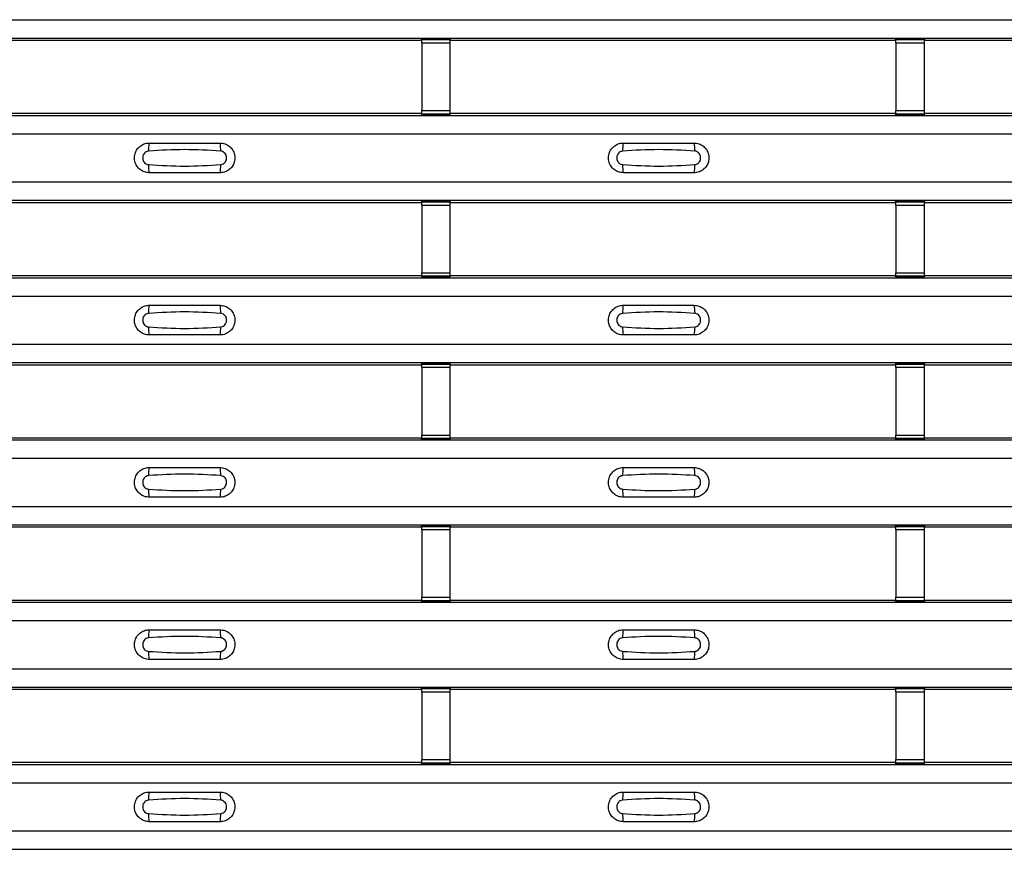
# Model space of a CAD drawing. Units: millimetres. Extents: x 53 to 1908, y 85 to 982.
# Drawn here: x 1000 to 1070, y 206 to 265 of the extents above; entities that cross this region are included whole.
import ezdxf

# ---------------------------------------------------------------- set-up
doc = ezdxf.new("R2010")
doc.units = ezdxf.units.MM
doc.layers.add('3005511', color=7, linetype='Continuous')

# ---------------------------------------------------------------- blocks, each defined once
blk = doc.blocks.new('1370169_002_Top_view')
for p, q in [((-495, 180.238), (495, 180.238)), ((-495, 178.937), (495, 178.937)), ((-495, 178.937), (495, 178.937)), ((384.205, 178.787), (384.25, 178.856)), ((386.25, 178.874), (384.25, 178.874)), ((384.25, 178.873), (384.25, 178.874)), ((384.25, 178.873), (384.25, 178.829)), ((386.25, 178.873), (384.25, 178.873)), ((384.25, 178.829), (386.25, 178.829)), ((384.25, 178.579), (384.25, 178.829)), ((384.262, 178.874), (384.275, 178.893)), ((384.275, 178.893), (384.575, 178.893)), ((384.575, 178.892), (384.563, 178.874)), ((384.575, 178.893), (384.575, 178.892)), ((384.575, 178.893), (384.575, 178.893)), ((384.575, 178.893), (384.575, 178.893)), ((385.925, 178.893), (386.225, 178.893)), ((385.925, 178.893), (385.925, 178.893)), ((385.925, 178.892), (385.925, 178.893)), ((385.925, 178.893), (385.925, 178.893)), ((385.937, 178.874), (385.925, 178.892)), ((386.225, 178.893), (386.238, 178.874)), ((386.25, 178.874), (386.25, 178.873)), ((386.25, 178.873), (386.25, 178.829)), ((386.25, 178.856), (386.295, 178.787)), ((386.25, 178.829), (386.25, 178.579)), ((417.705, 178.787), (417.75, 178.856)), ((419.75, 178.874), (417.75, 178.874)), ((417.75, 178.873), (417.75, 178.874)), ((417.75, 178.873), (417.75, 178.829)), ((419.75, 178.873), (417.75, 178.873)), ((417.75, 178.829), (419.75, 178.829)), ((417.75, 178.579), (417.75, 178.829)), ((417.762, 178.874), (417.775, 178.893)), ((417.775, 178.893), (418.075, 178.893)), ((418.075, 178.892), (418.063, 178.874)), ((418.075, 178.893), (418.075, 178.892)), ((418.075, 178.893), (418.075, 178.893)), ((418.075, 178.893), (418.075, 178.893)), ((419.425, 178.893), (419.725, 178.893)), ((419.425, 178.893), (419.425, 178.893)), ((419.425, 178.892), (419.425, 178.893)), ((419.425, 178.893), (419.425, 178.893)), ((419.437, 178.874), (419.425, 178.892)), ((419.725, 178.893), (419.738, 178.874)), ((419.75, 178.874), (419.75, 178.873)), ((419.75, 178.873), (419.75, 178.829)), ((419.75, 178.856), (419.795, 178.787)), ((419.75, 178.829), (419.75, 178.579)), ((352.795, 178.787), (384.205, 178.787)), ((384.25, 178.579), (384.25, 173.817)), ((386.25, 178.579), (384.25, 178.579)), ((386.25, 178.579), (386.25, 173.817)), ((386.295, 178.787), (417.705, 178.787)), ((417.75, 178.579), (417.75, 173.817)), ((419.75, 178.579), (417.75, 178.579)), ((419.75, 178.579), (419.75, 173.817)), ((419.795, 178.787), (451.205, 178.787)), ((-495, 173.471), (495, 173.471)), ((-495, 173.471), (495, 173.471)), ((352.795, 173.621), (384.205, 173.621)), ((384.25, 173.553), (384.205, 173.621)), ((384.25, 173.567), (384.25, 173.817)), ((384.25, 173.817), (386.25, 173.817)), ((386.25, 173.567), (384.25, 173.567)), ((384.25, 173.523), (384.25, 173.567)), ((384.25, 173.522), (384.25, 173.523)), ((384.25, 173.523), (386.25, 173.523)), ((384.25, 173.522), (386.25, 173.522)), ((384.275, 173.515), (384.271, 173.522)), ((384.575, 173.515), (384.275, 173.515)), ((384.575, 173.516), (384.575, 173.515)), ((384.575, 173.515), (384.575, 173.516)), ((385.925, 173.515), (385.925, 173.516)), ((385.925, 173.516), (385.925, 173.515)), ((386.225, 173.515), (385.925, 173.515)), ((386.229, 173.522), (386.225, 173.515)), ((386.25, 173.817), (386.25, 173.567)), ((386.295, 173.621), (386.25, 173.553)), ((386.25, 173.523), (386.25, 173.567)), ((386.25, 173.523), (386.25, 173.522)), ((386.295, 173.621), (417.705, 173.621)), ((417.75, 173.553), (417.705, 173.621)), ((417.75, 173.567), (417.75, 173.817)), ((417.75, 173.817), (419.75, 173.817)), ((419.75, 173.567), (417.75, 173.567)), ((417.75, 173.523), (417.75, 173.567)), ((417.75, 173.522), (417.75, 173.523)), ((417.75, 173.523), (419.75, 173.523)), ((417.75, 173.522), (419.75, 173.522)), ((417.775, 173.515), (417.771, 173.522)), ((418.075, 173.515), (417.775, 173.515)), ((418.071, 173.522), (418.075, 173.516)), ((418.075, 173.516), (418.075, 173.515)), ((418.075, 173.516), (418.075, 173.516)), ((418.075, 173.515), (418.075, 173.516)), ((418.075, 173.516), (418.075, 173.516)), ((419.425, 173.516), (419.429, 173.522)), ((419.425, 173.516), (419.425, 173.516)), ((419.425, 173.515), (419.425, 173.516)), ((419.425, 173.516), (419.425, 173.515)), ((419.425, 173.516), (419.425, 173.516)), ((419.725, 173.515), (419.425, 173.515)), ((419.729, 173.522), (419.725, 173.515)), ((419.75, 173.817), (419.75, 173.567)), ((419.795, 173.621), (419.75, 173.553)), ((419.75, 173.523), (419.75, 173.567)), ((419.75, 173.523), (419.75, 173.522)), ((419.795, 173.621), (451.205, 173.621)), ((-495, 172.171), (495, 172.171)), ((-495, 168.771), (495, 168.771)), ((-495, 167.471), (495, 167.471)), ((-495, 167.471), (495, 167.471)), ((352.795, 167.321), (384.205, 167.321)), ((384.205, 167.321), (384.25, 167.389)), ((386.25, 167.407), (384.25, 167.407)), ((384.25, 167.406), (384.25, 167.407)), ((384.25, 167.406), (384.25, 167.362)), ((386.25, 167.406), (384.25, 167.406)), ((384.25, 167.362), (386.25, 167.362)), ((384.25, 167.112), (384.25, 167.362)), ((384.25, 167.112), (384.25, 162.35)), ((386.25, 167.112), (384.25, 167.112)), ((384.262, 167.407), (384.275, 167.427)), ((384.275, 167.427), (384.575, 167.427)), ((384.575, 167.426), (384.563, 167.407)), ((384.575, 167.427), (384.575, 167.426)), ((384.575, 167.427), (384.575, 167.426)), ((384.575, 167.426), (384.575, 167.426)), ((385.925, 167.427), (386.225, 167.427)), ((385.925, 167.426), (385.925, 167.427)), ((385.925, 167.426), (385.925, 167.427)), ((385.925, 167.426), (385.925, 167.426)), ((385.937, 167.407), (385.925, 167.426)), ((386.225, 167.427), (386.238, 167.407)), ((386.25, 167.407), (386.25, 167.406)), ((386.25, 167.406), (386.25, 167.362)), ((386.25, 167.389), (386.295, 167.321)), ((386.25, 167.362), (386.25, 167.112)), ((386.25, 167.112), (386.25, 162.35)), ((386.295, 167.321), (417.705, 167.321)), ((417.705, 167.321), (417.75, 167.389)), ((419.75, 167.407), (417.75, 167.407)), ((417.75, 167.406), (417.75, 167.407)), ((417.75, 167.406), (417.75, 167.362)), ((419.75, 167.406), (417.75, 167.406)), ((417.75, 167.362), (419.75, 167.362)), ((417.75, 167.112), (417.75, 167.362)), ((417.75, 167.112), (417.75, 162.35)), ((419.75, 167.112), (417.75, 167.112)), ((417.762, 167.407), (417.775, 167.427)), ((417.775, 167.427), (418.075, 167.427)), ((418.075, 167.426), (418.063, 167.407)), ((418.075, 167.427), (418.075, 167.426)), ((418.075, 167.427), (418.075, 167.426)), ((418.075, 167.426), (418.075, 167.426)), ((419.425, 167.427), (419.725, 167.427)), ((419.425, 167.426), (419.425, 167.427)), ((419.425, 167.426), (419.425, 167.427)), ((419.425, 167.426), (419.425, 167.426)), ((419.437, 167.407), (419.425, 167.426)), ((419.725, 167.427), (419.738, 167.407)), ((419.75, 167.407), (419.75, 167.406)), ((419.75, 167.406), (419.75, 167.362)), ((419.75, 167.389), (419.795, 167.321)), ((419.75, 167.362), (419.75, 167.112)), ((419.75, 167.112), (419.75, 162.35)), ((419.795, 167.321), (451.205, 167.321)), ((352.795, 162.154), (384.205, 162.154)), ((384.25, 162.086), (384.205, 162.154)), ((384.25, 162.1), (384.25, 162.35)), ((384.25, 162.35), (386.25, 162.35)), ((386.25, 162.35), (386.25, 162.1)), ((386.295, 162.154), (386.25, 162.086)), ((386.295, 162.154), (417.705, 162.154)), ((417.75, 162.086), (417.705, 162.154)), ((417.75, 162.1), (417.75, 162.35)), ((417.75, 162.35), (419.75, 162.35)), ((419.75, 162.35), (419.75, 162.1)), ((419.795, 162.154), (419.75, 162.086)), ((419.795, 162.154), (451.205, 162.154)), ((-495, 162.005), (495, 162.005)), ((-495, 162.005), (495, 162.005)), ((386.25, 162.1), (384.25, 162.1)), ((384.25, 162.056), (384.25, 162.1)), ((384.25, 162.055), (384.25, 162.056)), ((384.25, 162.056), (386.25, 162.056)), ((384.25, 162.055), (386.25, 162.055)), ((384.275, 162.049), (384.271, 162.055)), ((384.575, 162.049), (384.275, 162.049)), ((384.575, 162.049), (384.575, 162.049)), ((384.575, 162.049), (384.575, 162.049)), ((385.925, 162.049), (385.925, 162.049)), ((386.225, 162.049), (385.925, 162.049)), ((385.925, 162.049), (385.925, 162.049)), ((386.229, 162.055), (386.225, 162.049)), ((386.25, 162.056), (386.25, 162.1)), ((386.25, 162.056), (386.25, 162.055)), ((419.75, 162.1), (417.75, 162.1)), ((417.75, 162.056), (417.75, 162.1)), ((417.75, 162.055), (417.75, 162.056)), ((417.75, 162.056), (419.75, 162.056)), ((417.75, 162.055), (419.75, 162.055)), ((417.775, 162.049), (417.771, 162.055)), ((418.075, 162.049), (417.775, 162.049)), ((418.071, 162.055), (418.075, 162.05)), ((418.075, 162.05), (418.075, 162.049)), ((418.075, 162.05), (418.075, 162.049)), ((418.075, 162.049), (418.075, 162.049)), ((418.075, 162.049), (418.075, 162.049)), ((419.425, 162.05), (419.429, 162.055)), ((419.425, 162.049), (419.425, 162.05)), ((419.425, 162.05), (419.425, 162.049)), ((419.425, 162.049), (419.425, 162.049)), ((419.725, 162.049), (419.425, 162.049)), ((419.425, 162.049), (419.425, 162.049)), ((419.729, 162.055), (419.725, 162.049)), ((419.75, 162.056), (419.75, 162.1)), ((419.75, 162.056), (419.75, 162.055)), ((-495, 160.704), (495, 160.704)), ((-495, 157.304), (495, 157.304)), ((-495, 156.005), (495, 156.005)), ((-495, 156.004), (495, 156.004)), ((384.205, 155.855), (384.25, 155.923)), ((386.25, 155.941), (384.25, 155.941)), ((384.25, 155.94), (384.25, 155.941)), ((384.25, 155.94), (384.25, 155.896)), ((386.25, 155.94), (384.25, 155.94)), ((384.25, 155.896), (386.25, 155.896)), ((384.25, 155.646), (384.25, 155.896)), ((384.262, 155.941), (384.275, 155.96)), ((384.275, 155.96), (384.575, 155.96)), ((384.575, 155.959), (384.563, 155.941)), ((384.575, 155.96), (384.575, 155.959)), ((384.575, 155.96), (384.575, 155.96)), ((384.575, 155.96), (384.575, 155.96)), ((385.925, 155.96), (386.225, 155.96)), ((385.925, 155.96), (385.925, 155.96)), ((385.925, 155.959), (385.925, 155.96)), ((385.925, 155.96), (385.925, 155.96)), ((385.937, 155.941), (385.925, 155.959)), ((386.225, 155.96), (386.238, 155.941)), ((386.25, 155.941), (386.25, 155.94)), ((386.25, 155.94), (386.25, 155.896)), ((386.25, 155.923), (386.295, 155.855)), ((386.25, 155.896), (386.25, 155.646)), ((417.705, 155.855), (417.75, 155.923)), ((419.75, 155.941), (417.75, 155.941)), ((417.75, 155.94), (417.75, 155.941)), ((417.75, 155.94), (417.75, 155.896)), ((419.75, 155.94), (417.75, 155.94)), ((417.75, 155.896), (419.75, 155.896)), ((417.75, 155.646), (417.75, 155.896)), ((417.762, 155.941), (417.775, 155.96)), ((417.775, 155.96), (418.075, 155.96)), ((418.075, 155.959), (418.063, 155.941)), ((418.075, 155.96), (418.075, 155.959)), ((418.075, 155.96), (418.075, 155.96)), ((418.075, 155.96), (418.075, 155.96)), ((419.425, 155.96), (419.725, 155.96)), ((419.425, 155.96), (419.425, 155.96)), ((419.425, 155.959), (419.425, 155.96)), ((419.425, 155.96), (419.425, 155.96)), ((419.437, 155.941), (419.425, 155.959)), ((419.725, 155.96), (419.738, 155.941)), ((419.75, 155.941), (419.75, 155.94)), ((419.75, 155.94), (419.75, 155.896)), ((419.75, 155.923), (419.795, 155.855)), ((419.75, 155.896), (419.75, 155.646)), ((352.795, 155.855), (384.205, 155.855)), ((384.25, 155.646), (384.25, 150.884)), ((386.25, 155.646), (384.25, 155.646)), ((386.25, 155.646), (386.25, 150.884)), ((386.295, 155.855), (417.705, 155.855)), ((417.75, 155.646), (417.75, 150.884)), ((419.75, 155.646), (417.75, 155.646)), ((419.75, 155.646), (419.75, 150.884)), ((419.795, 155.855), (451.205, 155.855)), ((-495, 150.538), (495, 150.538)), ((-495, 150.538), (495, 150.538)), ((352.795, 150.688), (384.205, 150.688)), ((384.25, 150.62), (384.205, 150.688)), ((384.25, 150.634), (384.25, 150.884)), ((384.25, 150.884), (386.25, 150.884)), ((386.25, 150.634), (384.25, 150.634)), ((384.25, 150.59), (384.25, 150.634)), ((384.25, 150.589), (384.25, 150.59)), ((384.25, 150.59), (386.25, 150.59)), ((384.25, 150.589), (386.25, 150.589)), ((384.275, 150.582), (384.271, 150.589)), ((384.575, 150.582), (384.275, 150.582)), ((384.575, 150.583), (384.575, 150.582)), ((384.575, 150.582), (384.575, 150.583)), ((385.925, 150.582), (385.925, 150.583)), ((385.925, 150.583), (385.925, 150.582)), ((386.225, 150.582), (385.925, 150.582)), ((386.229, 150.589), (386.225, 150.582)), ((386.25, 150.884), (386.25, 150.634)), ((386.295, 150.688), (386.25, 150.62)), ((386.25, 150.59), (386.25, 150.634)), ((386.25, 150.59), (386.25, 150.589)), ((386.295, 150.688), (417.705, 150.688)), ((417.75, 150.62), (417.705, 150.688)), ((417.75, 150.634), (417.75, 150.884)), ((417.75, 150.884), (419.75, 150.884)), ((419.75, 150.634), (417.75, 150.634)), ((417.75, 150.59), (417.75, 150.634)), ((417.75, 150.589), (417.75, 150.59)), ((417.75, 150.59), (419.75, 150.59)), ((417.75, 150.589), (419.75, 150.589)), ((417.775, 150.582), (417.771, 150.589)), ((418.075, 150.582), (417.775, 150.582)), ((418.071, 150.589), (418.075, 150.583)), ((418.075, 150.583), (418.075, 150.582)), ((418.075, 150.583), (418.075, 150.583)), ((418.075, 150.582), (418.075, 150.583)), ((418.075, 150.583), (418.075, 150.583)), ((419.425, 150.583), (419.429, 150.589)), ((419.425, 150.583), (419.425, 150.583)), ((419.425, 150.582), (419.425, 150.583)), ((419.425, 150.583), (419.425, 150.582)), ((419.425, 150.583), (419.425, 150.583)), ((419.725, 150.582), (419.425, 150.582)), ((419.729, 150.589), (419.725, 150.582)), ((419.75, 150.884), (419.75, 150.634)), ((419.795, 150.688), (419.75, 150.62)), ((419.75, 150.59), (419.75, 150.634)), ((419.75, 150.59), (419.75, 150.589)), ((419.795, 150.688), (451.205, 150.688)), ((-495, 149.238), (495, 149.238)), ((-495, 145.838), (495, 145.838)), ((-495, 144.538), (495, 144.538)), ((-495, 144.538), (495, 144.538)), ((352.795, 144.388), (384.205, 144.388)), ((384.205, 144.388), (384.25, 144.456)), ((386.25, 144.474), (384.25, 144.474)), ((384.25, 144.473), (384.25, 144.474)), ((384.25, 144.473), (384.25, 144.429)), ((386.25, 144.473), (384.25, 144.473)), ((384.25, 144.429), (386.25, 144.429)), ((384.25, 144.179), (384.25, 144.429)), ((384.25, 144.179), (384.25, 139.417)), ((386.25, 144.179), (384.25, 144.179)), ((384.262, 144.474), (384.275, 144.494)), ((384.275, 144.494), (384.575, 144.494)), ((384.575, 144.493), (384.563, 144.474)), ((384.575, 144.494), (384.575, 144.493)), ((384.575, 144.494), (384.575, 144.493)), ((384.575, 144.493), (384.575, 144.493)), ((385.925, 144.494), (386.225, 144.494)), ((385.925, 144.493), (385.925, 144.494)), ((385.925, 144.493), (385.925, 144.494)), ((385.925, 144.493), (385.925, 144.493)), ((385.937, 144.474), (385.925, 144.493)), ((386.225, 144.494), (386.238, 144.474)), ((386.25, 144.474), (386.25, 144.473)), ((386.25, 144.473), (386.25, 144.429)), ((386.25, 144.456), (386.295, 144.388)), ((386.25, 144.429), (386.25, 144.179)), ((386.25, 144.179), (386.25, 139.417)), ((386.295, 144.388), (417.705, 144.388)), ((417.705, 144.388), (417.75, 144.456)), ((419.75, 144.474), (417.75, 144.474)), ((417.75, 144.473), (417.75, 144.474)), ((417.75, 144.473), (417.75, 144.429)), ((419.75, 144.473), (417.75, 144.473)), ((417.75, 144.429), (419.75, 144.429)), ((417.75, 144.179), (417.75, 144.429)), ((417.75, 144.179), (417.75, 139.417)), ((419.75, 144.179), (417.75, 144.179)), ((417.762, 144.474), (417.775, 144.494)), ((417.775, 144.494), (418.075, 144.494)), ((418.075, 144.493), (418.063, 144.474)), ((418.075, 144.494), (418.075, 144.493)), ((418.075, 144.494), (418.075, 144.493)), ((418.075, 144.493), (418.075, 144.493)), ((419.425, 144.494), (419.725, 144.494)), ((419.425, 144.493), (419.425, 144.494)), ((419.425, 144.493), (419.425, 144.494)), ((419.425, 144.493), (419.425, 144.493)), ((419.437, 144.474), (419.425, 144.493)), ((419.725, 144.494), (419.738, 144.474)), ((419.75, 144.474), (419.75, 144.473)), ((419.75, 144.473), (419.75, 144.429)), ((419.75, 144.456), (419.795, 144.388)), ((419.75, 144.429), (419.75, 144.179)), ((419.75, 144.179), (419.75, 139.417)), ((419.795, 144.388), (451.205, 144.388)), ((352.795, 139.221), (384.205, 139.221)), ((384.25, 139.153), (384.205, 139.221)), ((384.25, 139.167), (384.25, 139.417)), ((384.25, 139.417), (386.25, 139.417)), ((386.25, 139.167), (384.25, 139.167)), ((384.25, 139.123), (384.25, 139.167)), ((386.25, 139.417), (386.25, 139.167)), ((386.295, 139.221), (386.25, 139.153)), ((386.25, 139.123), (386.25, 139.167)), ((386.295, 139.221), (417.705, 139.221)), ((417.75, 139.153), (417.705, 139.221)), ((417.75, 139.167), (417.75, 139.417)), ((417.75, 139.417), (419.75, 139.417)), ((419.75, 139.167), (417.75, 139.167)), ((417.75, 139.123), (417.75, 139.167)), ((419.75, 139.417), (419.75, 139.167)), ((419.795, 139.221), (419.75, 139.153)), ((419.75, 139.123), (419.75, 139.167)), ((419.795, 139.221), (451.205, 139.221)), ((-495, 139.072), (495, 139.072)), ((-495, 139.071), (495, 139.071)), ((384.25, 139.122), (384.25, 139.123)), ((384.25, 139.123), (386.25, 139.123)), ((384.25, 139.122), (386.25, 139.122)), ((384.275, 139.116), (384.271, 139.122)), ((384.575, 139.116), (384.275, 139.116)), ((384.575, 139.116), (384.575, 139.116)), ((384.575, 139.116), (384.575, 139.116)), ((385.925, 139.116), (385.925, 139.116)), ((386.225, 139.116), (385.925, 139.116)), ((385.925, 139.116), (385.925, 139.116)), ((386.229, 139.122), (386.225, 139.116)), ((386.25, 139.123), (386.25, 139.122)), ((417.75, 139.122), (417.75, 139.123)), ((417.75, 139.123), (419.75, 139.123)), ((417.75, 139.122), (419.75, 139.122)), ((417.775, 139.116), (417.771, 139.122)), ((418.075, 139.116), (417.775, 139.116)), ((418.071, 139.122), (418.075, 139.117)), ((418.075, 139.117), (418.075, 139.116)), ((418.075, 139.117), (418.075, 139.116)), ((418.075, 139.116), (418.075, 139.116)), ((418.075, 139.116), (418.075, 139.116)), ((419.425, 139.117), (419.429, 139.122)), ((419.425, 139.116), (419.425, 139.117)), ((419.425, 139.117), (419.425, 139.116)), ((419.425, 139.116), (419.425, 139.116)), ((419.725, 139.116), (419.425, 139.116)), ((419.425, 139.116), (419.425, 139.116)), ((419.729, 139.122), (419.725, 139.116)), ((419.75, 139.123), (419.75, 139.122)), ((-495, 137.771), (495, 137.771)), ((-495, 134.371), (495, 134.371)), ((-495, 133.071), (495, 133.071)), ((-495, 133.071), (495, 133.071)), ((352.795, 132.922), (384.205, 132.922)), ((384.205, 132.922), (384.25, 132.99)), ((386.25, 133.008), (384.25, 133.008)), ((384.25, 133.007), (384.25, 133.008)), ((384.25, 133.007), (384.25, 132.963)), ((386.25, 133.007), (384.25, 133.007)), ((384.25, 132.963), (386.25, 132.963)), ((384.25, 132.713), (384.25, 132.963)), ((384.262, 133.008), (384.275, 133.027)), ((384.275, 133.027), (384.575, 133.027)), ((384.575, 133.026), (384.563, 133.008)), ((384.575, 133.027), (384.575, 133.026)), ((384.575, 133.027), (384.575, 133.027)), ((384.575, 133.027), (384.575, 133.027)), ((385.925, 133.027), (386.225, 133.027)), ((385.925, 133.027), (385.925, 133.027)), ((385.925, 133.026), (385.925, 133.027)), ((385.925, 133.027), (385.925, 133.027)), ((385.937, 133.008), (385.925, 133.026)), ((386.225, 133.027), (386.238, 133.008)), ((386.25, 133.008), (386.25, 133.007)), ((386.25, 133.007), (386.25, 132.963)), ((386.25, 132.99), (386.295, 132.922)), ((386.25, 132.963), (386.25, 132.713)), ((386.295, 132.922), (417.705, 132.922)), ((417.705, 132.922), (417.75, 132.99)), ((419.75, 133.008), (417.75, 133.008)), ((417.75, 133.007), (417.75, 133.008)), ((417.75, 133.007), (417.75, 132.963)), ((419.75, 133.007), (417.75, 133.007)), ((417.75, 132.963), (419.75, 132.963)), ((417.75, 132.713), (417.75, 132.963)), ((417.762, 133.008), (417.775, 133.027)), ((417.775, 133.027), (418.075, 133.027)), ((418.075, 133.026), (418.063, 133.008)), ((418.075, 133.027), (418.075, 133.026)), ((418.075, 133.027), (418.075, 133.027)), ((418.075, 133.027), (418.075, 133.027)), ((419.425, 133.027), (419.725, 133.027)), ((419.425, 133.027), (419.425, 133.027)), ((419.425, 133.026), (419.425, 133.027)), ((419.425, 133.027), (419.425, 133.027)), ((419.437, 133.008), (419.425, 133.026)), ((419.725, 133.027), (419.738, 133.008)), ((419.75, 133.008), (419.75, 133.007)), ((419.75, 133.007), (419.75, 132.963)), ((419.75, 132.99), (419.795, 132.922)), ((419.75, 132.963), (419.75, 132.713)), ((419.795, 132.922), (451.205, 132.922)), ((384.25, 132.713), (384.25, 127.951)), ((386.25, 132.713), (384.25, 132.713)), ((386.25, 132.713), (386.25, 127.951)), ((417.75, 132.713), (417.75, 127.951)), ((419.75, 132.713), (417.75, 132.713)), ((419.75, 132.713), (419.75, 127.951)), ((-495, 127.605), (495, 127.605)), ((-495, 127.605), (495, 127.605)), ((352.795, 127.755), (384.205, 127.755)), ((384.25, 127.687), (384.205, 127.755)), ((384.25, 127.701), (384.25, 127.951)), ((384.25, 127.951), (386.25, 127.951)), ((386.25, 127.701), (384.25, 127.701)), ((384.25, 127.657), (384.25, 127.701)), ((384.25, 127.656), (384.25, 127.657)), ((384.25, 127.657), (386.25, 127.657)), ((384.25, 127.656), (386.25, 127.656)), ((384.275, 127.649), (384.271, 127.656)), ((384.575, 127.649), (384.275, 127.649)), ((384.575, 127.65), (384.575, 127.649)), ((384.575, 127.649), (384.575, 127.65)), ((385.925, 127.649), (385.925, 127.65)), ((385.925, 127.65), (385.925, 127.649)), ((386.225, 127.649), (385.925, 127.649)), ((386.229, 127.656), (386.225, 127.649)), ((386.25, 127.951), (386.25, 127.701)), ((386.295, 127.755), (386.25, 127.687)), ((386.25, 127.657), (386.25, 127.701)), ((386.25, 127.657), (386.25, 127.656)), ((386.295, 127.755), (417.705, 127.755)), ((417.75, 127.687), (417.705, 127.755)), ((417.75, 127.701), (417.75, 127.951)), ((417.75, 127.951), (419.75, 127.951)), ((419.75, 127.701), (417.75, 127.701)), ((417.75, 127.657), (417.75, 127.701)), ((417.75, 127.656), (417.75, 127.657)), ((417.75, 127.657), (419.75, 127.657)), ((417.75, 127.656), (419.75, 127.656)), ((417.775, 127.649), (417.771, 127.656)), ((418.075, 127.649), (417.775, 127.649)), ((418.071, 127.656), (418.075, 127.65)), ((418.075, 127.65), (418.075, 127.649)), ((418.075, 127.65), (418.075, 127.65)), ((418.075, 127.649), (418.075, 127.65)), ((418.075, 127.65), (418.075, 127.65)), ((419.425, 127.65), (419.429, 127.656)), ((419.425, 127.65), (419.425, 127.65)), ((419.425, 127.649), (419.425, 127.65)), ((419.425, 127.65), (419.425, 127.649)), ((419.425, 127.65), (419.425, 127.65)), ((419.725, 127.649), (419.425, 127.649)), ((419.729, 127.656), (419.725, 127.649)), ((419.75, 127.951), (419.75, 127.701)), ((419.795, 127.755), (419.75, 127.687)), ((419.75, 127.657), (419.75, 127.701)), ((419.75, 127.657), (419.75, 127.656)), ((419.795, 127.755), (451.205, 127.755)), ((-495, 126.305), (495, 126.305)), ((-495, 122.905), (495, 122.905)), ((-495, 121.605), (495, 121.605)), ((-495, 121.605), (495, 121.605))]:
    blk.add_line(p, q)
for centre, start, end in [((366.897, 171.08), 166.9074, 183.85291), ((368.103, 171.08), 356.14683, 13.09364), ((400.397, 171.08), 166.9074, 183.85291), ((401.603, 171.08), 356.14683, 13.09364), ((366.897, 169.862), 176.14718, 193.09236), ((368.103, 169.862), 346.90652, 3.8531), ((400.397, 169.862), 176.14718, 193.09236), ((401.603, 169.862), 346.90652, 3.8531), ((366.897, 159.613), 166.9074, 183.85291), ((368.103, 159.613), 356.14683, 13.09364), ((400.397, 159.613), 166.9074, 183.85291), ((401.603, 159.613), 356.14683, 13.09364), ((366.897, 158.396), 176.14718, 193.09236), ((368.103, 158.396), 346.90652, 3.8531), ((400.397, 158.396), 176.14718, 193.09236), ((401.603, 158.396), 346.90652, 3.8531), ((366.897, 148.147), 166.9074, 183.85291), ((368.103, 148.147), 356.14683, 13.09364), ((400.397, 148.147), 166.9074, 183.85291), ((401.603, 148.147), 356.14683, 13.09364), ((366.897, 146.929), 176.14718, 193.09236), ((368.103, 146.929), 346.90652, 3.8531), ((400.397, 146.929), 176.14718, 193.09236), ((401.603, 146.929), 346.90652, 3.8531), ((366.897, 136.68), 166.9074, 183.85291), ((368.103, 136.68), 356.14683, 13.09364), ((400.397, 136.68), 166.9074, 183.85291), ((401.603, 136.68), 356.14683, 13.09364), ((366.897, 135.463), 176.14718, 193.09236), ((368.103, 135.463), 346.90652, 3.8531), ((400.397, 135.463), 176.14718, 193.09236), ((401.603, 135.463), 346.90652, 3.8531), ((366.897, 125.214), 166.9074, 183.85291), ((368.103, 125.214), 356.14683, 13.09364), ((400.397, 125.214), 166.9074, 183.85291), ((401.603, 125.214), 356.14683, 13.09364), ((366.897, 123.996), 176.14718, 193.09236), ((368.103, 123.996), 346.90652, 3.8531), ((400.397, 123.996), 176.14718, 193.09236), ((401.603, 123.996), 346.90652, 3.8531)]:
    blk.add_arc(centre, 1.948, start, end)
for points, knots in [([(365, 169.421), (364.882, 169.433), (364.647, 169.456), (364.333, 169.636), (364.094, 169.901), (363.957, 170.233), (363.937, 170.592), (364.037, 170.937), (364.245, 171.23), (364.538, 171.436), (364.806, 171.514), (364.962, 171.52), (365, 171.521)], [0, 0, 0, 0, 0.10701, 0.214127, 0.321285, 0.428584, 0.535945, 0.643309, 0.750673, 0.857994, 0.965121, 1, 1, 1, 1]), ([(365, 171.521), (365.831, 171.521), (367.498, 171.521), (369.164, 171.521), (370, 171.521)], [0, 0, 0, 0, 0.4986, 1, 1, 1, 1]), ([(370, 171.521), (370.118, 171.509), (370.353, 171.486), (370.667, 171.306), (370.906, 171.041), (371.043, 170.709), (371.063, 170.35), (370.963, 170.005), (370.755, 169.712), (370.462, 169.506), (370.194, 169.428), (370.038, 169.422), (370, 169.421)], [0, 0, 0, 0, 0.10701, 0.214127, 0.321285, 0.428584, 0.535945, 0.643309, 0.750673, 0.857994, 0.965122, 1, 1, 1, 1]), ([(398.5, 169.421), (398.382, 169.433), (398.147, 169.456), (397.833, 169.636), (397.594, 169.901), (397.457, 170.233), (397.437, 170.592), (397.537, 170.937), (397.745, 171.23), (398.038, 171.436), (398.306, 171.514), (398.462, 171.52), (398.5, 171.521)], [0, 0, 0, 0, 0.10701, 0.2141271, 0.3212851, 0.4285842, 0.5359451, 0.6433087, 0.7506731, 0.8579939, 0.9651215, 1, 1, 1, 1]), ([(398.5, 171.521), (399.331, 171.521), (400.998, 171.521), (402.664, 171.521), (403.5, 171.521)], [0, 0, 0, 0, 0.4986, 1, 1, 1, 1]), ([(403.5, 171.521), (403.618, 171.509), (403.853, 171.486), (404.167, 171.306), (404.406, 171.041), (404.543, 170.709), (404.563, 170.35), (404.463, 170.005), (404.255, 169.712), (403.962, 169.506), (403.694, 169.428), (403.538, 169.422), (403.5, 169.421)], [0, 0, 0, 0, 0.10701, 0.214127, 0.321285, 0.428584, 0.535945, 0.643309, 0.750673, 0.857994, 0.965122, 1, 1, 1, 1]), ([(364.954, 170.949), (364.939, 170.947), (364.877, 170.942), (364.771, 170.901), (364.654, 170.808), (364.57, 170.677), (364.529, 170.524), (364.538, 170.366), (364.593, 170.219), (364.689, 170.1), (364.813, 170.017), (364.908, 170.001), (364.954, 169.993)], [0, 0, 0, 0, 0.032112, 0.133594, 0.239684, 0.349692, 0.462127, 0.575173, 0.686937, 0.79559, 0.90006, 1, 1, 1, 1]), ([(370.046, 170.949), (369.195, 171.001), (367.498, 171.106), (365.8, 171.001), (364.954, 170.949)], [0, 0, 0, 0, 0.501404, 1, 1, 1, 1]), ([(370.046, 169.993), (370.061, 169.995), (370.123, 170), (370.229, 170.041), (370.346, 170.134), (370.43, 170.265), (370.471, 170.417), (370.462, 170.576), (370.407, 170.723), (370.311, 170.842), (370.187, 170.925), (370.092, 170.941), (370.046, 170.949)], [0, 0, 0, 0, 0.032112, 0.133595, 0.239686, 0.349694, 0.462129, 0.575174, 0.686936, 0.79559, 0.90006, 1, 1, 1, 1]), ([(398.454, 170.949), (398.439, 170.947), (398.377, 170.942), (398.271, 170.901), (398.154, 170.808), (398.07, 170.677), (398.029, 170.524), (398.038, 170.366), (398.093, 170.219), (398.189, 170.1), (398.313, 170.017), (398.408, 170.001), (398.454, 169.993)], [0, 0, 0, 0, 0.032112, 0.133594, 0.239684, 0.349692, 0.462127, 0.575173, 0.686937, 0.79559, 0.90006, 1, 1, 1, 1]), ([(403.546, 170.949), (402.695, 171.001), (400.998, 171.106), (399.3, 171.001), (398.454, 170.949)], [0, 0, 0, 0, 0.501404, 1, 1, 1, 1]), ([(403.546, 169.993), (403.561, 169.995), (403.623, 170), (403.729, 170.041), (403.846, 170.134), (403.93, 170.265), (403.971, 170.417), (403.962, 170.576), (403.907, 170.723), (403.811, 170.842), (403.687, 170.925), (403.592, 170.941), (403.546, 170.949)], [0, 0, 0, 0, 0.032112, 0.133595, 0.239686, 0.349694, 0.462129, 0.575174, 0.686936, 0.79559, 0.90006, 1, 1, 1, 1]), ([(364.954, 169.993), (365.805, 169.941), (367.502, 169.836), (369.2, 169.941), (370.046, 169.993)], [0, 0, 0, 0, 0.501402, 1, 1, 1, 1]), ([(398.454, 169.993), (399.305, 169.941), (401.002, 169.836), (402.7, 169.941), (403.546, 169.993)], [0, 0, 0, 0, 0.501402, 1, 1, 1, 1]), ([(370, 169.421), (369.169, 169.421), (367.502, 169.421), (365.836, 169.421), (365, 169.421)], [0, 0, 0, 0, 0.4985997, 1, 1, 1, 1]), ([(403.5, 169.421), (402.669, 169.421), (401.002, 169.421), (399.336, 169.421), (398.5, 169.421)], [0, 0, 0, 0, 0.4985997, 1, 1, 1, 1]), ([(365, 157.954), (364.882, 157.966), (364.647, 157.989), (364.333, 158.169), (364.094, 158.435), (363.957, 158.767), (363.937, 159.125), (364.037, 159.47), (364.245, 159.763), (364.538, 159.969), (364.806, 160.048), (364.962, 160.053), (365, 160.054)], [0, 0, 0, 0, 0.10701, 0.214127, 0.321285, 0.428584, 0.535945, 0.643309, 0.750673, 0.857994, 0.965121, 1, 1, 1, 1]), ([(365, 160.054), (365.831, 160.054), (367.498, 160.054), (369.164, 160.054), (370, 160.054)], [0, 0, 0, 0, 0.4986, 1, 1, 1, 1]), ([(370, 160.054), (370.118, 160.043), (370.353, 160.02), (370.667, 159.84), (370.906, 159.574), (371.043, 159.242), (371.063, 158.884), (370.963, 158.539), (370.755, 158.246), (370.462, 158.04), (370.194, 157.961), (370.038, 157.956), (370, 157.954)], [0, 0, 0, 0, 0.10701, 0.214127, 0.321285, 0.428584, 0.535945, 0.643309, 0.750673, 0.857994, 0.965122, 1, 1, 1, 1]), ([(398.5, 157.954), (398.382, 157.966), (398.147, 157.989), (397.833, 158.169), (397.594, 158.435), (397.457, 158.767), (397.437, 159.125), (397.537, 159.47), (397.745, 159.763), (398.038, 159.969), (398.306, 160.048), (398.462, 160.053), (398.5, 160.054)], [0, 0, 0, 0, 0.10701, 0.2141271, 0.3212851, 0.4285842, 0.5359451, 0.6433087, 0.7506731, 0.8579939, 0.9651215, 1, 1, 1, 1]), ([(398.5, 160.054), (399.331, 160.054), (400.998, 160.054), (402.664, 160.054), (403.5, 160.054)], [0, 0, 0, 0, 0.4986, 1, 1, 1, 1]), ([(403.5, 160.054), (403.618, 160.043), (403.853, 160.02), (404.167, 159.84), (404.406, 159.574), (404.543, 159.242), (404.563, 158.884), (404.463, 158.539), (404.255, 158.246), (403.962, 158.04), (403.694, 157.961), (403.538, 157.956), (403.5, 157.954)], [0, 0, 0, 0, 0.10701, 0.214127, 0.321285, 0.428584, 0.535945, 0.643309, 0.750673, 0.857994, 0.965122, 1, 1, 1, 1]), ([(364.954, 159.482), (364.939, 159.481), (364.877, 159.475), (364.771, 159.435), (364.654, 159.341), (364.57, 159.211), (364.529, 159.058), (364.538, 158.899), (364.593, 158.752), (364.689, 158.633), (364.813, 158.55), (364.908, 158.534), (364.954, 158.527)], [0, 0, 0, 0, 0.032112, 0.133594, 0.239684, 0.349692, 0.462127, 0.575173, 0.686937, 0.79559, 0.90006, 1, 1, 1, 1]), ([(370.046, 159.482), (369.195, 159.535), (367.498, 159.64), (365.8, 159.535), (364.954, 159.482)], [0, 0, 0, 0, 0.501404, 1, 1, 1, 1]), ([(370.046, 158.527), (370.061, 158.528), (370.123, 158.534), (370.229, 158.574), (370.346, 158.668), (370.43, 158.798), (370.471, 158.951), (370.462, 159.11), (370.407, 159.257), (370.311, 159.376), (370.187, 159.459), (370.092, 159.475), (370.046, 159.482)], [0, 0, 0, 0, 0.032112, 0.133595, 0.239686, 0.349694, 0.462129, 0.575174, 0.686936, 0.79559, 0.90006, 1, 1, 1, 1]), ([(398.454, 159.482), (398.439, 159.481), (398.377, 159.475), (398.271, 159.435), (398.154, 159.341), (398.07, 159.211), (398.029, 159.058), (398.038, 158.899), (398.093, 158.752), (398.189, 158.633), (398.313, 158.55), (398.408, 158.534), (398.454, 158.527)], [0, 0, 0, 0, 0.032112, 0.133594, 0.239684, 0.349692, 0.462127, 0.575173, 0.686937, 0.79559, 0.90006, 1, 1, 1, 1]), ([(403.546, 159.482), (402.695, 159.535), (400.998, 159.64), (399.3, 159.535), (398.454, 159.482)], [0, 0, 0, 0, 0.501404, 1, 1, 1, 1]), ([(403.546, 158.527), (403.561, 158.528), (403.623, 158.534), (403.729, 158.574), (403.846, 158.668), (403.93, 158.798), (403.971, 158.951), (403.962, 159.11), (403.907, 159.257), (403.811, 159.376), (403.687, 159.459), (403.592, 159.475), (403.546, 159.482)], [0, 0, 0, 0, 0.032112, 0.133595, 0.239686, 0.349694, 0.462129, 0.575174, 0.686936, 0.79559, 0.90006, 1, 1, 1, 1]), ([(364.954, 158.527), (365.805, 158.474), (367.502, 158.369), (369.2, 158.474), (370.046, 158.527)], [0, 0, 0, 0, 0.501402, 1, 1, 1, 1]), ([(370, 157.954), (369.169, 157.954), (367.502, 157.954), (365.836, 157.954), (365, 157.954)], [0, 0, 0, 0, 0.4985997, 1, 1, 1, 1]), ([(398.454, 158.527), (399.305, 158.474), (401.002, 158.369), (402.7, 158.474), (403.546, 158.527)], [0, 0, 0, 0, 0.501402, 1, 1, 1, 1]), ([(403.5, 157.954), (402.669, 157.954), (401.002, 157.954), (399.336, 157.954), (398.5, 157.954)], [0, 0, 0, 0, 0.4985997, 1, 1, 1, 1]), ([(365, 146.488), (364.882, 146.5), (364.647, 146.523), (364.333, 146.703), (364.094, 146.968), (363.957, 147.3), (363.937, 147.659), (364.037, 148.004), (364.245, 148.297), (364.538, 148.503), (364.806, 148.581), (364.962, 148.587), (365, 148.588)], [0, 0, 0, 0, 0.10701, 0.214127, 0.321285, 0.428584, 0.535945, 0.643309, 0.750673, 0.857994, 0.965121, 1, 1, 1, 1]), ([(365, 148.588), (365.831, 148.588), (367.498, 148.588), (369.164, 148.588), (370, 148.588)], [0, 0, 0, 0, 0.4986, 1, 1, 1, 1]), ([(370, 148.588), (370.118, 148.576), (370.353, 148.553), (370.667, 148.373), (370.906, 148.108), (371.043, 147.776), (371.063, 147.417), (370.963, 147.072), (370.755, 146.779), (370.462, 146.573), (370.194, 146.495), (370.038, 146.489), (370, 146.488)], [0, 0, 0, 0, 0.10701, 0.214127, 0.321285, 0.428584, 0.535945, 0.643309, 0.750673, 0.857994, 0.965122, 1, 1, 1, 1]), ([(398.5, 146.488), (398.382, 146.5), (398.147, 146.523), (397.833, 146.703), (397.594, 146.968), (397.457, 147.3), (397.437, 147.659), (397.537, 148.004), (397.745, 148.297), (398.038, 148.503), (398.306, 148.581), (398.462, 148.587), (398.5, 148.588)], [0, 0, 0, 0, 0.10701, 0.2141271, 0.3212851, 0.4285842, 0.5359451, 0.6433087, 0.7506731, 0.8579939, 0.9651215, 1, 1, 1, 1]), ([(398.5, 148.588), (399.331, 148.588), (400.998, 148.588), (402.664, 148.588), (403.5, 148.588)], [0, 0, 0, 0, 0.4986, 1, 1, 1, 1]), ([(403.5, 148.588), (403.618, 148.576), (403.853, 148.553), (404.167, 148.373), (404.406, 148.108), (404.543, 147.776), (404.563, 147.417), (404.463, 147.072), (404.255, 146.779), (403.962, 146.573), (403.694, 146.495), (403.538, 146.489), (403.5, 146.488)], [0, 0, 0, 0, 0.10701, 0.214127, 0.321285, 0.428584, 0.535945, 0.643309, 0.750673, 0.857994, 0.965122, 1, 1, 1, 1]), ([(364.954, 148.016), (364.939, 148.014), (364.877, 148.009), (364.771, 147.968), (364.654, 147.875), (364.57, 147.744), (364.529, 147.591), (364.538, 147.433), (364.593, 147.286), (364.689, 147.167), (364.813, 147.084), (364.908, 147.068), (364.954, 147.06)], [0, 0, 0, 0, 0.032112, 0.133594, 0.239684, 0.349692, 0.462127, 0.575173, 0.686937, 0.79559, 0.90006, 1, 1, 1, 1]), ([(370.046, 148.016), (369.195, 148.068), (367.498, 148.173), (365.8, 148.068), (364.954, 148.016)], [0, 0, 0, 0, 0.501404, 1, 1, 1, 1]), ([(370.046, 147.06), (370.061, 147.062), (370.123, 147.067), (370.229, 147.108), (370.346, 147.201), (370.43, 147.332), (370.471, 147.484), (370.462, 147.643), (370.407, 147.79), (370.311, 147.909), (370.187, 147.992), (370.092, 148.008), (370.046, 148.016)], [0, 0, 0, 0, 0.032112, 0.133595, 0.239686, 0.349694, 0.462129, 0.575174, 0.686936, 0.79559, 0.90006, 1, 1, 1, 1]), ([(398.454, 148.016), (398.439, 148.014), (398.377, 148.009), (398.271, 147.968), (398.154, 147.875), (398.07, 147.744), (398.029, 147.591), (398.038, 147.433), (398.093, 147.286), (398.189, 147.167), (398.313, 147.084), (398.408, 147.068), (398.454, 147.06)], [0, 0, 0, 0, 0.032112, 0.133594, 0.239684, 0.349692, 0.462127, 0.575173, 0.686937, 0.79559, 0.90006, 1, 1, 1, 1]), ([(403.546, 148.016), (402.695, 148.068), (400.998, 148.173), (399.3, 148.068), (398.454, 148.016)], [0, 0, 0, 0, 0.501404, 1, 1, 1, 1]), ([(403.546, 147.06), (403.561, 147.062), (403.623, 147.067), (403.729, 147.108), (403.846, 147.201), (403.93, 147.332), (403.971, 147.484), (403.962, 147.643), (403.907, 147.79), (403.811, 147.909), (403.687, 147.992), (403.592, 148.008), (403.546, 148.016)], [0, 0, 0, 0, 0.032112, 0.133595, 0.239686, 0.349694, 0.462129, 0.575174, 0.686936, 0.79559, 0.90006, 1, 1, 1, 1]), ([(364.954, 147.06), (365.805, 147.008), (367.502, 146.903), (369.2, 147.008), (370.046, 147.06)], [0, 0, 0, 0, 0.501402, 1, 1, 1, 1]), ([(398.454, 147.06), (399.305, 147.008), (401.002, 146.903), (402.7, 147.008), (403.546, 147.06)], [0, 0, 0, 0, 0.501402, 1, 1, 1, 1]), ([(370, 146.488), (369.169, 146.488), (367.502, 146.488), (365.836, 146.488), (365, 146.488)], [0, 0, 0, 0, 0.4985997, 1, 1, 1, 1]), ([(403.5, 146.488), (402.669, 146.488), (401.002, 146.488), (399.336, 146.488), (398.5, 146.488)], [0, 0, 0, 0, 0.4985997, 1, 1, 1, 1]), ([(365, 135.022), (364.882, 135.033), (364.647, 135.056), (364.333, 135.236), (364.094, 135.502), (363.957, 135.834), (363.937, 136.192), (364.037, 136.537), (364.245, 136.83), (364.538, 137.036), (364.806, 137.115), (364.962, 137.12), (365, 137.121)], [0, 0, 0, 0, 0.10701, 0.214127, 0.321285, 0.428584, 0.535945, 0.643309, 0.750673, 0.857994, 0.965121, 1, 1, 1, 1]), ([(365, 137.121), (365.831, 137.121), (367.498, 137.121), (369.164, 137.121), (370, 137.121)], [0, 0, 0, 0, 0.4986, 1, 1, 1, 1]), ([(370, 137.121), (370.118, 137.11), (370.353, 137.087), (370.667, 136.907), (370.906, 136.641), (371.043, 136.309), (371.063, 135.951), (370.963, 135.606), (370.755, 135.313), (370.462, 135.107), (370.194, 135.028), (370.038, 135.023), (370, 135.022)], [0, 0, 0, 0, 0.10701, 0.214127, 0.321285, 0.428584, 0.535945, 0.643309, 0.750673, 0.857994, 0.965122, 1, 1, 1, 1]), ([(398.5, 135.022), (398.382, 135.033), (398.147, 135.056), (397.833, 135.236), (397.594, 135.502), (397.457, 135.834), (397.437, 136.192), (397.537, 136.537), (397.745, 136.83), (398.038, 137.036), (398.306, 137.115), (398.462, 137.12), (398.5, 137.121)], [0, 0, 0, 0, 0.10701, 0.2141271, 0.3212851, 0.4285842, 0.5359451, 0.6433087, 0.7506731, 0.8579939, 0.9651215, 1, 1, 1, 1]), ([(398.5, 137.121), (399.331, 137.121), (400.998, 137.121), (402.664, 137.121), (403.5, 137.121)], [0, 0, 0, 0, 0.4986, 1, 1, 1, 1]), ([(403.5, 137.121), (403.618, 137.11), (403.853, 137.087), (404.167, 136.907), (404.406, 136.641), (404.543, 136.309), (404.563, 135.951), (404.463, 135.606), (404.255, 135.313), (403.962, 135.107), (403.694, 135.028), (403.538, 135.023), (403.5, 135.022)], [0, 0, 0, 0, 0.10701, 0.214127, 0.321285, 0.428584, 0.535945, 0.643309, 0.750673, 0.857994, 0.965122, 1, 1, 1, 1]), ([(364.954, 136.549), (364.939, 136.548), (364.877, 136.542), (364.771, 136.502), (364.654, 136.408), (364.57, 136.278), (364.529, 136.125), (364.538, 135.966), (364.593, 135.819), (364.689, 135.7), (364.813, 135.617), (364.908, 135.601), (364.954, 135.594)], [0, 0, 0, 0, 0.032112, 0.133594, 0.239684, 0.349692, 0.462127, 0.575173, 0.686937, 0.79559, 0.90006, 1, 1, 1, 1]), ([(370.046, 136.549), (369.195, 136.602), (367.498, 136.707), (365.8, 136.602), (364.954, 136.549)], [0, 0, 0, 0, 0.501404, 1, 1, 1, 1]), ([(370.046, 135.594), (370.061, 135.595), (370.123, 135.601), (370.229, 135.641), (370.346, 135.735), (370.43, 135.865), (370.471, 136.018), (370.462, 136.177), (370.407, 136.324), (370.311, 136.443), (370.187, 136.526), (370.092, 136.542), (370.046, 136.549)], [0, 0, 0, 0, 0.032112, 0.133595, 0.239686, 0.349694, 0.462129, 0.575174, 0.686936, 0.79559, 0.90006, 1, 1, 1, 1]), ([(398.454, 136.549), (398.439, 136.548), (398.377, 136.542), (398.271, 136.502), (398.154, 136.408), (398.07, 136.278), (398.029, 136.125), (398.038, 135.966), (398.093, 135.819), (398.189, 135.7), (398.313, 135.617), (398.408, 135.601), (398.454, 135.594)], [0, 0, 0, 0, 0.032112, 0.133594, 0.239684, 0.349692, 0.462127, 0.575173, 0.686937, 0.79559, 0.90006, 1, 1, 1, 1]), ([(403.546, 136.549), (402.695, 136.602), (400.998, 136.707), (399.3, 136.602), (398.454, 136.549)], [0, 0, 0, 0, 0.501404, 1, 1, 1, 1]), ([(403.546, 135.594), (403.561, 135.595), (403.623, 135.601), (403.729, 135.641), (403.846, 135.735), (403.93, 135.865), (403.971, 136.018), (403.962, 136.177), (403.907, 136.324), (403.811, 136.443), (403.687, 136.526), (403.592, 136.542), (403.546, 136.549)], [0, 0, 0, 0, 0.032112, 0.133595, 0.239686, 0.349694, 0.462129, 0.575174, 0.686936, 0.79559, 0.90006, 1, 1, 1, 1]), ([(364.954, 135.594), (365.805, 135.541), (367.502, 135.436), (369.2, 135.541), (370.046, 135.594)], [0, 0, 0, 0, 0.501402, 1, 1, 1, 1]), ([(370, 135.022), (369.169, 135.022), (367.502, 135.022), (365.836, 135.022), (365, 135.022)], [0, 0, 0, 0, 0.4985997, 1, 1, 1, 1]), ([(398.454, 135.594), (399.305, 135.541), (401.002, 135.436), (402.7, 135.541), (403.546, 135.594)], [0, 0, 0, 0, 0.501402, 1, 1, 1, 1]), ([(403.5, 135.022), (402.669, 135.022), (401.002, 135.022), (399.336, 135.022), (398.5, 135.022)], [0, 0, 0, 0, 0.4985997, 1, 1, 1, 1]), ([(365, 123.555), (364.882, 123.567), (364.647, 123.59), (364.333, 123.77), (364.094, 124.035), (363.957, 124.367), (363.937, 124.726), (364.037, 125.071), (364.245, 125.364), (364.538, 125.57), (364.806, 125.648), (364.962, 125.654), (365, 125.655)], [0, 0, 0, 0, 0.10701, 0.214127, 0.321285, 0.428584, 0.535945, 0.643309, 0.750673, 0.857994, 0.965121, 1, 1, 1, 1]), ([(365, 125.655), (365.831, 125.655), (367.498, 125.655), (369.164, 125.655), (370, 125.655)], [0, 0, 0, 0, 0.4986, 1, 1, 1, 1]), ([(370, 125.655), (370.118, 125.643), (370.353, 125.62), (370.667, 125.44), (370.906, 125.175), (371.043, 124.843), (371.063, 124.484), (370.963, 124.139), (370.755, 123.846), (370.462, 123.64), (370.194, 123.562), (370.038, 123.556), (370, 123.555)], [0, 0, 0, 0, 0.10701, 0.214127, 0.321285, 0.428584, 0.535945, 0.643309, 0.750673, 0.857994, 0.965122, 1, 1, 1, 1]), ([(398.5, 123.555), (398.382, 123.567), (398.147, 123.59), (397.833, 123.77), (397.594, 124.035), (397.457, 124.367), (397.437, 124.726), (397.537, 125.071), (397.745, 125.364), (398.038, 125.57), (398.306, 125.648), (398.462, 125.654), (398.5, 125.655)], [0, 0, 0, 0, 0.10701, 0.2141271, 0.3212851, 0.4285842, 0.5359451, 0.6433087, 0.7506731, 0.8579939, 0.9651215, 1, 1, 1, 1]), ([(398.5, 125.655), (399.331, 125.655), (400.998, 125.655), (402.664, 125.655), (403.5, 125.655)], [0, 0, 0, 0, 0.4986, 1, 1, 1, 1]), ([(403.5, 125.655), (403.618, 125.643), (403.853, 125.62), (404.167, 125.44), (404.406, 125.175), (404.543, 124.843), (404.563, 124.484), (404.463, 124.139), (404.255, 123.846), (403.962, 123.64), (403.694, 123.562), (403.538, 123.556), (403.5, 123.555)], [0, 0, 0, 0, 0.10701, 0.214127, 0.321285, 0.428584, 0.535945, 0.643309, 0.750673, 0.857994, 0.965122, 1, 1, 1, 1]), ([(364.954, 125.083), (364.939, 125.081), (364.877, 125.076), (364.771, 125.035), (364.654, 124.942), (364.57, 124.811), (364.529, 124.658), (364.538, 124.5), (364.593, 124.353), (364.689, 124.234), (364.813, 124.151), (364.908, 124.135), (364.954, 124.127)], [0, 0, 0, 0, 0.032112, 0.133594, 0.239684, 0.349692, 0.462127, 0.575173, 0.686937, 0.79559, 0.90006, 1, 1, 1, 1]), ([(370.046, 125.083), (369.195, 125.135), (367.498, 125.24), (365.8, 125.135), (364.954, 125.083)], [0, 0, 0, 0, 0.501404, 1, 1, 1, 1]), ([(370.046, 124.127), (370.061, 124.129), (370.123, 124.134), (370.229, 124.175), (370.346, 124.268), (370.43, 124.399), (370.471, 124.551), (370.462, 124.71), (370.407, 124.857), (370.311, 124.976), (370.187, 125.059), (370.092, 125.075), (370.046, 125.083)], [0, 0, 0, 0, 0.032112, 0.133595, 0.239686, 0.349694, 0.462129, 0.575174, 0.686936, 0.79559, 0.90006, 1, 1, 1, 1]), ([(398.454, 125.083), (398.439, 125.081), (398.377, 125.076), (398.271, 125.035), (398.154, 124.942), (398.07, 124.811), (398.029, 124.658), (398.038, 124.5), (398.093, 124.353), (398.189, 124.234), (398.313, 124.151), (398.408, 124.135), (398.454, 124.127)], [0, 0, 0, 0, 0.032112, 0.133594, 0.239684, 0.349692, 0.462127, 0.575173, 0.686937, 0.79559, 0.90006, 1, 1, 1, 1]), ([(403.546, 125.083), (402.695, 125.135), (400.998, 125.24), (399.3, 125.135), (398.454, 125.083)], [0, 0, 0, 0, 0.501404, 1, 1, 1, 1]), ([(403.546, 124.127), (403.561, 124.129), (403.623, 124.134), (403.729, 124.175), (403.846, 124.268), (403.93, 124.399), (403.971, 124.551), (403.962, 124.71), (403.907, 124.857), (403.811, 124.976), (403.687, 125.059), (403.592, 125.075), (403.546, 125.083)], [0, 0, 0, 0, 0.032112, 0.133595, 0.239686, 0.349694, 0.462129, 0.575174, 0.686936, 0.79559, 0.90006, 1, 1, 1, 1]), ([(364.954, 124.127), (365.805, 124.075), (367.502, 123.97), (369.2, 124.075), (370.046, 124.127)], [0, 0, 0, 0, 0.501402, 1, 1, 1, 1]), ([(398.454, 124.127), (399.305, 124.075), (401.002, 123.97), (402.7, 124.075), (403.546, 124.127)], [0, 0, 0, 0, 0.501402, 1, 1, 1, 1]), ([(370, 123.555), (369.169, 123.555), (367.502, 123.555), (365.836, 123.555), (365, 123.555)], [0, 0, 0, 0, 0.4985997, 1, 1, 1, 1]), ([(403.5, 123.555), (402.669, 123.555), (401.002, 123.555), (399.336, 123.555), (398.5, 123.555)], [0, 0, 0, 0, 0.4985997, 1, 1, 1, 1])]:
    blk.add_open_spline(points, degree=3, knots=knots)

msp = doc.modelspace()

# ---------------------------------------------------------------- block references
at = {"layer": '3005511'}
msp.add_blockref('1370169_002_Top_view', (644.543, 84.789), dxfattribs=at)

doc.saveas('drawing.dxf')
